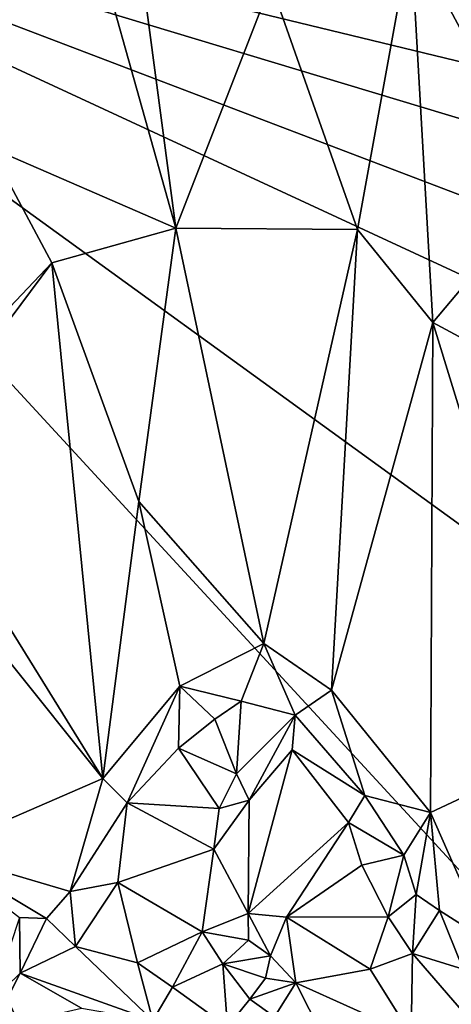
# Model space of a CAD drawing. Units: metres. Extents: x 26.5 to 27.7, y -12.5 to 11.7.
# Drawn here: x 27 to 27.2, y -1.3 to -0.7 of the extents above; entities that cross this region are included whole.
import ezdxf

# ---------------------------------------------------------------- set-up
doc = ezdxf.new("R2010")
doc.units = ezdxf.units.M

msp = doc.modelspace()

# ---------------------------------------------------------------- linework, layer by layer
at = {"layer": '1'}
for points in [[(26.97531, -0.51793, -1.19133), (27.06703, -0.84436, -1.17779), (27.0118, -0.42809, -1.18606)], [(27.0118, -0.42809, -1.18606), (27.06703, -0.84436, -1.17779), (27.1271, -0.69008, -1.17778)], [(27.21531, -0.66034, -1.18869), (27.3004, -0.81922, -1.21069), (27.22632, -0.49145, -1.19287)], [(27.29081, -0.50159, -1.21055), (27.22632, -0.49145, -1.19287), (27.3004, -0.81922, -1.21069)], [(26.97531, -0.51793, -1.19133), (26.86456, -0.60064, -1.22353), (26.94975, -0.79362, -1.1958)], [(26.97531, -0.51793, -1.19133), (26.94975, -0.79362, -1.1958), (27.06703, -0.84436, -1.17779)], [(27.163, -1.79582, -1.492), (26.75502, -1.14872, -1.48622), (26.64085, -0.59286, -1.48717)], [(27.163, -1.79582, -1.492), (26.64085, -0.59286, -1.48717), (27.49191, -1.51613, -1.50414)], [(26.64085, -0.59286, -1.48717), (27.50183, -1.21646, -1.50661), (27.49191, -1.51613, -1.50414)], [(27.50183, -1.21646, -1.50661), (26.64085, -0.59286, -1.48717), (27.56659, -1.02181, -1.50857)], [(27.56659, -1.02181, -1.50857), (26.64085, -0.59286, -1.48717), (27.5691, -0.94637, -1.50908)], [(27.56606, -0.73478, -1.5103), (26.64085, -0.59286, -1.48717), (27.57113, -0.64581, -1.51016)], [(27.56395, -0.81621, -1.51008), (26.64085, -0.59286, -1.48717), (27.56606, -0.73478, -1.5103)], [(27.5691, -0.94637, -1.50908), (26.64085, -0.59286, -1.48717), (27.56779, -0.8721, -1.50876)], [(27.56779, -0.8721, -1.50876), (26.64085, -0.59286, -1.48717), (27.56395, -0.81621, -1.51008)], [(27.1271, -0.69008, -1.17778), (27.1816, -0.84532, -1.18076), (27.21531, -0.66034, -1.18869)], [(27.21531, -0.66034, -1.18869), (27.1816, -0.84532, -1.18076), (27.22916, -0.9038, -1.1897)], [(27.21531, -0.66034, -1.18869), (27.22916, -0.9038, -1.1897), (27.3004, -0.81922, -1.21069)], [(27.06703, -0.84436, -1.17779), (27.1816, -0.84532, -1.18076), (27.1271, -0.69008, -1.17778)], [(26.94975, -0.79362, -1.1958), (26.84472, -1.01809, -1.23142), (26.98896, -0.86624, -1.18709)], [(26.94975, -0.79362, -1.1958), (26.98896, -0.86624, -1.18709), (27.06703, -0.84436, -1.17779)], [(27.3004, -0.81922, -1.21069), (27.22916, -0.9038, -1.1897), (27.30539, -0.94498, -1.21109)], [(26.98896, -0.86624, -1.18709), (27.04372, -1.01682, -1.17909), (27.06703, -0.84436, -1.17779)], [(27.06703, -0.84436, -1.17779), (27.04372, -1.01682, -1.17909), (27.12251, -1.10645, -1.1763)], [(27.06703, -0.84436, -1.17779), (27.12251, -1.10645, -1.1763), (27.1816, -0.84532, -1.18076)], [(27.1816, -0.84532, -1.18076), (27.12251, -1.10645, -1.1763), (27.16524, -1.13573, -1.17781)], [(27.1816, -0.84532, -1.18076), (27.16524, -1.13573, -1.17781), (27.22916, -0.9038, -1.1897)], [(26.84472, -1.01809, -1.23142), (26.89644, -0.99026, -1.21045), (26.98896, -0.86624, -1.18709)], [(26.98896, -0.86624, -1.18709), (26.89644, -0.99026, -1.21045), (27.02093, -1.19145, -1.18089)], [(26.98896, -0.86624, -1.18709), (27.02093, -1.19145, -1.18089), (27.04372, -1.01682, -1.17909)], [(27.22916, -0.9038, -1.1897), (27.16524, -1.13573, -1.17781), (27.22777, -1.2129, -1.18622)], [(27.22916, -0.9038, -1.1897), (27.22777, -1.2129, -1.18622), (27.31202, -1.17348, -1.20971)], [(27.30539, -0.94498, -1.21109), (27.22916, -0.9038, -1.1897), (27.31202, -1.17348, -1.20971)], [(26.89644, -0.99026, -1.21045), (26.95975, -1.11503, -1.19228), (27.02093, -1.19145, -1.18089)], [(27.04372, -1.01682, -1.17909), (27.02093, -1.19145, -1.18089), (27.06968, -1.13333, -1.17677)], [(27.04372, -1.01682, -1.17909), (27.06968, -1.13333, -1.17677), (27.12251, -1.10645, -1.1763)], [(27.06968, -1.13333, -1.17677), (27.10834, -1.14262, -1.18286), (27.12251, -1.10645, -1.1763)], [(27.12251, -1.10645, -1.1763), (27.10834, -1.14262, -1.18286), (27.14238, -1.15146, -1.18152)], [(27.12251, -1.10645, -1.1763), (27.14238, -1.15146, -1.18152), (27.16524, -1.13573, -1.17781)], [(26.95975, -1.11503, -1.19228), (26.91487, -1.23749, -1.20327), (27.02093, -1.19145, -1.18089)], [(27.02093, -1.19145, -1.18089), (27.03643, -1.20691, -1.18158), (27.06968, -1.13333, -1.17677)], [(27.06968, -1.13333, -1.17677), (27.03643, -1.20691, -1.18158), (27.06871, -1.17231, -1.18428)], [(27.06968, -1.13333, -1.17677), (27.06871, -1.17231, -1.18428), (27.09178, -1.15399, -1.18517)], [(27.06968, -1.13333, -1.17677), (27.09178, -1.15399, -1.18517), (27.10834, -1.14262, -1.18286)], [(27.14238, -1.15146, -1.18152), (27.18641, -1.20229, -1.18198), (27.16524, -1.13573, -1.17781)], [(27.16524, -1.13573, -1.17781), (27.18641, -1.20229, -1.18198), (27.22777, -1.2129, -1.18622)], [(26.69647, -1.65863, -1.48106), (26.75502, -1.14872, -1.48622), (27.163, -1.79582, -1.492)], [(27.09178, -1.15399, -1.18517), (27.10534, -1.18864, -1.20362), (27.10834, -1.14262, -1.18286)], [(27.10834, -1.14262, -1.18286), (27.10534, -1.18864, -1.20362), (27.14238, -1.15146, -1.18152)], [(27.09178, -1.15399, -1.18517), (27.06871, -1.17231, -1.18428), (27.10534, -1.18864, -1.20362)], [(27.10534, -1.18864, -1.20362), (27.11341, -1.20526, -1.21066), (27.14238, -1.15146, -1.18152)], [(27.14238, -1.15146, -1.18152), (27.11341, -1.20526, -1.21066), (27.14048, -1.17332, -1.18899)], [(27.14048, -1.17332, -1.18899), (27.18641, -1.20229, -1.18198), (27.14238, -1.15146, -1.18152)], [(27.09438, -1.21048, -1.2103), (27.06871, -1.17231, -1.18428), (27.03643, -1.20691, -1.18158)], [(27.06871, -1.17231, -1.18428), (27.09438, -1.21048, -1.2103), (27.10534, -1.18864, -1.20362)], [(27.11341, -1.20526, -1.21066), (27.11268, -1.27656, -1.24093), (27.14048, -1.17332, -1.18899)], [(27.14048, -1.17332, -1.18899), (27.11268, -1.27656, -1.24093), (27.1761, -1.2192, -1.18786)], [(27.14048, -1.17332, -1.18899), (27.1761, -1.2192, -1.18786), (27.18641, -1.20229, -1.18198)], [(27.22777, -1.2129, -1.18622), (27.26351, -1.29392, -1.19431), (27.31202, -1.17348, -1.20971)], [(26.91487, -1.23749, -1.20327), (27.00033, -1.26274, -1.18601), (27.02093, -1.19145, -1.18089)], [(27.02093, -1.19145, -1.18089), (27.00033, -1.26274, -1.18601), (27.03643, -1.20691, -1.18158)], [(27.10534, -1.18864, -1.20362), (27.09438, -1.21048, -1.2103), (27.11341, -1.20526, -1.21066)], [(27.18641, -1.20229, -1.18198), (27.1761, -1.2192, -1.18786), (27.21089, -1.23991, -1.18439)], [(27.22777, -1.2129, -1.18622), (27.18641, -1.20229, -1.18198), (27.21089, -1.23991, -1.18439)], [(27.03643, -1.20691, -1.18158), (27.00033, -1.26274, -1.18601), (27.03041, -1.25699, -1.19216)], [(27.03643, -1.20691, -1.18158), (27.03041, -1.25699, -1.19216), (27.09106, -1.23612, -1.21927)], [(27.03643, -1.20691, -1.18158), (27.09106, -1.23612, -1.21927), (27.09438, -1.21048, -1.2103)], [(27.09438, -1.21048, -1.2103), (27.09106, -1.23612, -1.21927), (27.11341, -1.20526, -1.21066)], [(27.09106, -1.23612, -1.21927), (27.11268, -1.27656, -1.24093), (27.11341, -1.20526, -1.21066)], [(27.21089, -1.23991, -1.18439), (27.21877, -1.26464, -1.1871), (27.22777, -1.2129, -1.18622)], [(27.22777, -1.2129, -1.18622), (27.21877, -1.26464, -1.1871), (27.23349, -1.2748, -1.18826)], [(27.22777, -1.2129, -1.18622), (27.23349, -1.2748, -1.18826), (27.26351, -1.29392, -1.19431)], [(27.11268, -1.27656, -1.24093), (27.13681, -1.27905, -1.23384), (27.1761, -1.2192, -1.18786)], [(27.1761, -1.2192, -1.18786), (27.13681, -1.27905, -1.23384), (27.18442, -1.24607, -1.1937)], [(27.1761, -1.2192, -1.18786), (27.18442, -1.24607, -1.1937), (27.21089, -1.23991, -1.18439)], [(26.91487, -1.23749, -1.20327), (26.96839, -1.27922, -1.18958), (26.98554, -1.27986, -1.18875)], [(26.91487, -1.23749, -1.20327), (26.98554, -1.27986, -1.18875), (27.00033, -1.26274, -1.18601)], [(27.03041, -1.25699, -1.19216), (27.0836, -1.28824, -1.23745), (27.09106, -1.23612, -1.21927)], [(27.09106, -1.23612, -1.21927), (27.0836, -1.28824, -1.23745), (27.11268, -1.27656, -1.24093)], [(27.18442, -1.24607, -1.1937), (27.20104, -1.27874, -1.19521), (27.21089, -1.23991, -1.18439)], [(27.21089, -1.23991, -1.18439), (27.20104, -1.27874, -1.19521), (27.21877, -1.26464, -1.1871)], [(27.18442, -1.24607, -1.1937), (27.13681, -1.27905, -1.23384), (27.20104, -1.27874, -1.19521)], [(27.00033, -1.26274, -1.18601), (27.00388, -1.29755, -1.19865), (27.03041, -1.25699, -1.19216)], [(27.00388, -1.29755, -1.19865), (27.04286, -1.30768, -1.22623), (27.03041, -1.25699, -1.19216)], [(27.03041, -1.25699, -1.19216), (27.04286, -1.30768, -1.22623), (27.0836, -1.28824, -1.23745)], [(26.98554, -1.27986, -1.18875), (27.00388, -1.29755, -1.19865), (27.00033, -1.26274, -1.18601)], [(27.20104, -1.27874, -1.19521), (27.21646, -1.30192, -1.19737), (27.21877, -1.26464, -1.1871)], [(27.21877, -1.26464, -1.1871), (27.21646, -1.30192, -1.19737), (27.23349, -1.2748, -1.18826)], [(26.96839, -1.27922, -1.18958), (26.95094, -1.33146, -1.20143), (26.96878, -1.31421, -1.1962)], [(26.96839, -1.27922, -1.18958), (26.96878, -1.31421, -1.1962), (26.98554, -1.27986, -1.18875)], [(27.11268, -1.27656, -1.24093), (27.0836, -1.28824, -1.23745), (27.11284, -1.29336, -1.24771)], [(27.11268, -1.27656, -1.24093), (27.11284, -1.29336, -1.24771), (27.12688, -1.30333, -1.24968)], [(27.11268, -1.27656, -1.24093), (27.12688, -1.30333, -1.24968), (27.13681, -1.27905, -1.23384)], [(27.12688, -1.30333, -1.24968), (27.14281, -1.32026, -1.25305), (27.13681, -1.27905, -1.23384)], [(27.13681, -1.27905, -1.23384), (27.18959, -1.31178, -1.21584), (27.20104, -1.27874, -1.19521)], [(27.13681, -1.27905, -1.23384), (27.14281, -1.32026, -1.25305), (27.18959, -1.31178, -1.21584)], [(27.20104, -1.27874, -1.19521), (27.18959, -1.31178, -1.21584), (27.21646, -1.30192, -1.19737)], [(27.21646, -1.30192, -1.19737), (27.24825, -1.31183, -1.19466), (27.23349, -1.2748, -1.18826)], [(27.23349, -1.2748, -1.18826), (27.24825, -1.31183, -1.19466), (27.26351, -1.29392, -1.19431)], [(26.98554, -1.27986, -1.18875), (26.96878, -1.31421, -1.1962), (27.00388, -1.29755, -1.19865)], [(27.04286, -1.30768, -1.22623), (27.06498, -1.32302, -1.24626), (27.0836, -1.28824, -1.23745)], [(27.0836, -1.28824, -1.23745), (27.06498, -1.32302, -1.24626), (27.09673, -1.30829, -1.25143)], [(27.0836, -1.28824, -1.23745), (27.09673, -1.30829, -1.25143), (27.11284, -1.29336, -1.24771)], [(27.00388, -1.29755, -1.19865), (26.96878, -1.31421, -1.1962), (27.05268, -1.3442, -1.2594)], [(27.00388, -1.29755, -1.19865), (27.05268, -1.3442, -1.2594), (27.04286, -1.30768, -1.22623)], [(27.11284, -1.29336, -1.24771), (27.09673, -1.30829, -1.25143), (27.12688, -1.30333, -1.24968)], [(27.09673, -1.30829, -1.25143), (27.12362, -1.31736, -1.25901), (27.12688, -1.30333, -1.24968)], [(27.12688, -1.30333, -1.24968), (27.12362, -1.31736, -1.25901), (27.14281, -1.32026, -1.25305)], [(27.18959, -1.31178, -1.21584), (27.21552, -1.35317, -1.23424), (27.21646, -1.30192, -1.19737)], [(27.21646, -1.30192, -1.19737), (27.21552, -1.35317, -1.23424), (27.25256, -1.34368, -1.20662)], [(27.21646, -1.30192, -1.19737), (27.25256, -1.34368, -1.20662), (27.24825, -1.31183, -1.19466)], [(27.04286, -1.30768, -1.22623), (27.05268, -1.3442, -1.2594), (27.06498, -1.32302, -1.24626)], [(27.06498, -1.32302, -1.24626), (27.09969, -1.34812, -1.27811), (27.09673, -1.30829, -1.25143)], [(27.09673, -1.30829, -1.25143), (27.09969, -1.34812, -1.27811), (27.11381, -1.33066, -1.2697)], [(27.09673, -1.30829, -1.25143), (27.11381, -1.33066, -1.2697), (27.12362, -1.31736, -1.25901)], [(26.96878, -1.31421, -1.1962), (26.95094, -1.33146, -1.20143), (26.95079, -1.34939, -1.21026)], [(26.96878, -1.31421, -1.1962), (26.95079, -1.34939, -1.21026), (27.00766, -1.33635, -1.23308)], [(26.96878, -1.31421, -1.1962), (27.00766, -1.33635, -1.23308), (27.05268, -1.3442, -1.2594)], [(27.18959, -1.31178, -1.21584), (27.14281, -1.32026, -1.25305), (27.21552, -1.35317, -1.23424)], [(27.12362, -1.31736, -1.25901), (27.11381, -1.33066, -1.2697), (27.14281, -1.32026, -1.25305)], [(27.11381, -1.33066, -1.2697), (27.12937, -1.34188, -1.27785), (27.14281, -1.32026, -1.25305)], [(27.14281, -1.32026, -1.25305), (27.12937, -1.34188, -1.27785), (27.15959, -1.35368, -1.28001)], [(27.14281, -1.32026, -1.25305), (27.15959, -1.35368, -1.28001), (27.21552, -1.35317, -1.23424)], [(27.06498, -1.32302, -1.24626), (27.05268, -1.3442, -1.2594), (27.09969, -1.34812, -1.27811)], [(27.11381, -1.33066, -1.2697), (27.09969, -1.34812, -1.27811), (27.12937, -1.34188, -1.27785)]]:
    msp.add_3dface(points, dxfattribs=at)

doc.saveas('drawing.dxf')
